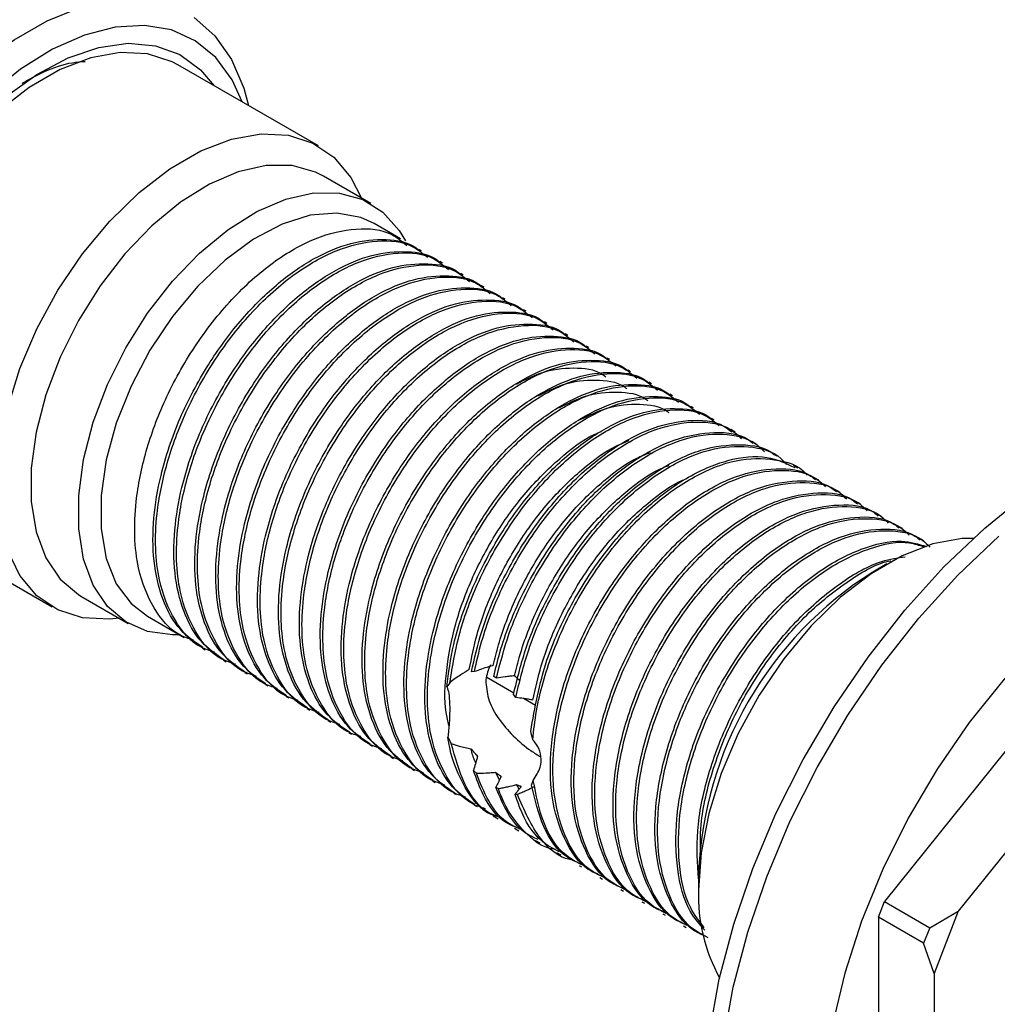
# Model space of a CAD drawing. Units: millimetres. Extents: x 3 to 2496, y 5 to 2495.
# Drawn here: x 595 to 644, y 2244 to 2294 of the extents above; entities that cross this region are included whole.
import ezdxf

# ---------------------------------------------------------------- set-up
doc = ezdxf.new("R2010")
doc.units = ezdxf.units.MM

msp = doc.modelspace()

# ---------------------------------------------------------------- linework, layer by layer
at = {"color": 7, "linetype": 'Continuous', "lineweight": 25}
for p, q in [((609.773, 2287.785), (602.632, 2291.908)), ((612.426, 2284.868), (610.022, 2286.256)), ((613.935, 2283.073), (612.592, 2283.849)), ((614.996, 2282.461), (614.863, 2282.537)), ((616.056, 2281.848), (615.924, 2281.925)), ((617.117, 2281.236), (616.985, 2281.313)), ((618.178, 2280.624), (618.045, 2280.7)), ((619.238, 2280.012), (619.106, 2280.088)), ((620.299, 2279.399), (620.167, 2279.476)), ((621.36, 2278.787), (621.227, 2278.863)), ((622.42, 2278.175), (622.288, 2278.251)), ((623.481, 2277.562), (623.349, 2277.639)), ((624.542, 2276.95), (624.409, 2277.027)), ((625.602, 2276.338), (625.47, 2276.414)), ((626.663, 2275.725), (626.531, 2275.802)), ((627.724, 2275.113), (627.591, 2275.19)), ((628.784, 2274.501), (628.652, 2274.577)), ((629.845, 2273.889), (629.713, 2273.965)), ((630.906, 2273.276), (630.678, 2273.408)), ((631.967, 2272.664), (631.75, 2272.789)), ((633.027, 2272.051), (632.811, 2272.176)), ((634.088, 2271.439), (633.859, 2271.571)), ((635.148, 2270.827), (635.016, 2270.904)), ((636.209, 2270.215), (636.076, 2270.291)), ((637.27, 2269.602), (637.137, 2269.679)), ((638.33, 2268.99), (638.198, 2269.067)), ((589.133, 2268.525), (596.274, 2264.402)), ((639.391, 2268.378), (639.258, 2268.454)), ((640.452, 2267.765), (640.319, 2267.842)), ((638.59, 2266.583), (637.883, 2266.175)), ((651.649, 2265.851), (638.473, 2249.459)), ((597.723, 2264.951), (600.127, 2263.563)), ((601.093, 2263.93), (602.967, 2262.848)), ((653.559, 2263.075), (642.22, 2248.969)), ((603.895, 2262.312), (604.027, 2262.235)), ((604.955, 2261.7), (605.088, 2261.623)), ((606.016, 2261.087), (606.149, 2261.011)), ((617.677, 2261.122), (617.528, 2261.113)), ((607.077, 2260.475), (607.209, 2260.398)), ((616.438, 2260.562), (616.277, 2260.352)), ((619.684, 2260.037), (618.304, 2260.833)), ((618.796, 2260.794), (618.663, 2260.871)), ((619.781, 2259.805), (619.665, 2259.97)), ((608.137, 2259.863), (608.27, 2259.786)), ((620.779, 2259.404), (620.162, 2259.761)), ((609.198, 2259.251), (609.331, 2259.174)), ((610.259, 2258.638), (610.391, 2258.562)), ((611.319, 2258.026), (611.452, 2257.949)), ((612.38, 2257.414), (612.513, 2257.337)), ((616.333, 2257.796), (616.505, 2257.478)), ((613.44, 2256.801), (613.573, 2256.725)), ((614.501, 2256.189), (614.634, 2256.112)), ((617.63, 2256.107), (617.78, 2255.971)), ((618.953, 2255.643), (618.751, 2256.017)), ((615.562, 2255.577), (615.695, 2255.5)), ((619.942, 2255.155), (619.817, 2255.391)), ((620.572, 2255.369), (620.665, 2255.602)), ((616.622, 2254.964), (616.755, 2254.888)), ((618.764, 2255.262), (618.895, 2255.191)), ((619.743, 2254.909), (619.855, 2254.905)), ((617.683, 2254.352), (617.816, 2254.275)), ((618.634, 2253.803), (618.877, 2253.663)), ((619.717, 2253.178), (619.937, 2253.051)), ((620.783, 2252.563), (620.998, 2252.439)), ((621.838, 2251.954), (622.058, 2251.826)), ((622.987, 2251.29), (623.119, 2251.214)), ((624.047, 2250.678), (624.18, 2250.602)), ((629.045, 2250.866), (629.045, 2250.05)), ((625.108, 2250.066), (625.24, 2249.989)), ((626.169, 2249.454), (626.301, 2249.377)), ((638.167, 2248.67), (638.473, 2249.459)), ((638.473, 2249.459), (640.771, 2248.133)), ((640.771, 2248.133), (642.22, 2248.969)), ((642.22, 2248.969), (640.996, 2245.813)), ((627.229, 2248.841), (627.362, 2248.765)), ((638.167, 2248.67), (638.167, 2231.101)), ((640.465, 2247.344), (638.167, 2248.67)), ((628.29, 2248.229), (628.422, 2248.152)), ((640.771, 2248.133), (640.465, 2247.344)), ((640.996, 2245.813), (640.465, 2247.344)), ((640.996, 2245.813), (640.996, 2230.693))]:
    msp.add_line(p, q, dxfattribs=at)
at = {"color": 7, "linetype": 'Continuous', "lineweight": 25, "flags": 128}
for points in [[(592.72, 2266.454), (592.657, 2266.434), (591.042, 2266.077), (589.518, 2266.044), (588.121, 2266.338), (586.881, 2266.95), (585.827, 2267.868), (584.982, 2269.071), (584.364, 2270.532), (583.988, 2272.219), (583.861, 2274.093), (583.988, 2276.113), (584.364, 2278.234), (584.982, 2280.409), (585.827, 2282.588), (586.881, 2284.723), (588.121, 2286.767), (589.518, 2288.673), (591.042, 2290.4), (592.657, 2291.908), (594.33, 2293.164), (596.02, 2294.141), (597.693, 2294.815)], [(605.901, 2290.02), (605.387, 2291.138), (604.558, 2292.271), (603.524, 2293.121), (602.312, 2293.669), (600.949, 2293.901), (599.467, 2293.813), (597.902, 2293.406), (596.288, 2292.69), (594.666, 2291.681), (593.072, 2290.404)], [(603.469, 2294.298), (604.523, 2293.38), (605.368, 2292.177), (605.986, 2290.716), (606.219, 2289.837)], [(593.902, 2290.274), (595.483, 2291.408), (597.075, 2292.253), (598.636, 2292.786), (600.126, 2292.994), (601.506, 2292.871), (602.74, 2292.42), (603.796, 2291.652), (604.486, 2290.837)], [(602.632, 2291.908), (602.347, 2292.059), (601.103, 2292.459), (599.717, 2292.525), (598.226, 2292.255), (596.67, 2291.657), (595.094, 2290.747), (593.539, 2289.549), (592.048, 2288.097), (590.661, 2286.43), (589.417, 2284.594), (588.349, 2282.638), (587.487, 2280.616), (586.853, 2278.583), (586.466, 2276.595), (586.336, 2274.705), (586.466, 2272.966), (586.853, 2271.425), (587.487, 2270.123), (588.349, 2269.097), (589.133, 2268.525)], [(593.995, 2274.46), (594.628, 2276.493), (595.491, 2278.515), (596.559, 2280.471), (597.803, 2282.308), (599.189, 2283.975), (600.68, 2285.427), (602.236, 2286.624), (603.812, 2287.534), (605.367, 2288.132), (606.858, 2288.402), (608.245, 2288.336), (609.489, 2287.936), (610.557, 2287.213), (611.419, 2286.186), (611.956, 2285.14)], [(610.022, 2286.256), (609.619, 2286.46), (608.433, 2286.788), (607.115, 2286.795), (605.705, 2286.479), (604.242, 2285.851), (602.768, 2284.928), (601.326, 2283.736), (599.957, 2282.311), (598.701, 2280.693), (597.593, 2278.928), (596.667, 2277.068), (595.947, 2275.165), (595.456, 2273.275), (595.206, 2271.452), (595.206, 2269.749), (595.456, 2268.214), (595.947, 2266.891), (596.667, 2265.82), (597.593, 2265.029), (597.723, 2264.951)], [(602.709, 2262.996), (602.361, 2262.987), (601.105, 2263.155), (599.997, 2263.641), (599.071, 2264.432), (598.351, 2265.504), (597.86, 2266.826), (597.61, 2268.361), (597.61, 2270.065), (597.86, 2271.887), (598.351, 2273.777), (599.071, 2275.68), (599.997, 2277.54), (601.105, 2279.305), (602.361, 2280.923), (603.73, 2282.349), (605.172, 2283.54), (606.646, 2284.463), (608.109, 2285.091), (609.519, 2285.407), (610.837, 2285.4), (612.023, 2285.072), (613.043, 2284.432), (613.87, 2283.497), (614.179, 2282.972)], [(612.592, 2283.849), (611.912, 2284.158), (610.696, 2284.383), (609.355, 2284.27), (607.934, 2283.824), (606.477, 2283.059), (605.033, 2281.999), (603.646, 2280.679), (602.363, 2279.14), (601.223, 2277.432), (600.264, 2275.611), (599.516, 2273.734), (599.004, 2271.862), (598.743, 2270.055), (598.743, 2268.372), (599.004, 2266.866), (599.516, 2265.585), (600.264, 2264.572), (601.093, 2263.93)], [(634.921, 2226.503), (634.354, 2226.859), (632.974, 2228.011), (631.796, 2229.449), (630.834, 2231.152), (630.102, 2233.1), (629.608, 2235.267), (629.359, 2237.625), (629.359, 2240.142), (629.608, 2242.786), (630.102, 2245.523), (630.834, 2248.317), (631.796, 2251.131), (632.974, 2253.929), (634.354, 2256.674), (635.918, 2259.331), (637.644, 2261.864), (639.511, 2264.242), (641.493, 2266.432), (643.567, 2268.407), (645.703, 2270.14)], [(667.37, 2263.91), (667.052, 2264.58), (666.084, 2266.103), (664.902, 2267.349), (663.523, 2268.299), (661.97, 2268.94), (660.264, 2269.26), (658.433, 2269.256), (656.503, 2268.927), (654.505, 2268.279), (652.467, 2267.321), (650.422, 2266.067), (648.401, 2264.538), (646.433, 2262.755), (644.549, 2260.747), (642.777, 2258.543), (641.144, 2256.176), (639.676, 2253.684), (638.393, 2251.103), (637.316, 2248.472), (636.461, 2245.832), (635.841, 2243.223), (635.465, 2240.684), (635.339, 2238.253)], [(642.985, 2267.883), (642.426, 2267.869), (640.935, 2267.6), (639.38, 2267.001), (637.803, 2266.091), (636.248, 2264.894), (634.757, 2263.442), (633.37, 2261.775), (632.126, 2259.938), (631.058, 2257.983), (630.196, 2255.961), (629.563, 2253.928), (629.176, 2251.939), (629.045, 2250.05)], [(636.522, 2225.644), (635.061, 2226.451), (633.682, 2227.603), (632.503, 2229.04), (631.541, 2230.744), (630.809, 2232.692), (630.315, 2234.859), (630.067, 2237.216), (630.067, 2239.734), (630.315, 2242.378), (630.809, 2245.115), (631.541, 2247.908), (632.503, 2250.723), (633.682, 2253.521), (635.061, 2256.266), (636.625, 2258.923), (638.351, 2261.456), (640.218, 2263.834), (642.201, 2266.024), (644.274, 2267.999)], [(599.657, 2263.835), (599.189, 2263.785), (597.803, 2263.851), (596.559, 2264.251), (595.491, 2264.974), (594.628, 2266), (593.995, 2267.302)]]:
    msp.add_lwpolyline(points, dxfattribs=at)
at = {"color": 7, "linetype": 'Continuous', "lineweight": 25}
for centre, radius, start, end in [((648.012, 2250.122), 18.982, 122.2527, 177.7526), ((637.598, 2249.75), 8.558, 177.9918, 209.0582)]:
    msp.add_arc(centre, radius, start, end, dxfattribs=at)
for points, knots in [([(594.743, 2290.965), (595.111, 2291.17), (595.974, 2291.651), (597.061, 2292.014), (597.728, 2292.063), (597.944, 2292.078)], [0, 0, 0, 0, 0.334419, 0.785345, 1, 1, 1, 1]), ([(603.436, 2262.723), (603.199, 2262.799), (602.364, 2263.064), (601.358, 2264.292), (600.636, 2266.067), (600.414, 2267.963), (600.493, 2269.947), (600.965, 2272.303), (601.968, 2275.004), (603.449, 2277.666), (605.342, 2280.081), (607.457, 2281.971), (609.646, 2283.215), (611.71, 2283.683), (613.312, 2283.527), (614.005, 2282.946), (614.245, 2282.746)], [0, 0, 0, 0, 0.032812, 0.115553, 0.199228, 0.254375, 0.309228, 0.384465, 0.459587, 0.541228, 0.624653, 0.707914, 0.789588, 0.873144, 0.956204, 1, 1, 1, 1]), ([(603.913, 2262.341), (603.516, 2262.611), (602.658, 2263.193), (601.821, 2264.731), (601.363, 2266.678), (601.358, 2268.831), (601.767, 2271.29), (602.665, 2273.97), (604.081, 2276.653), (605.772, 2278.959), (607.606, 2280.799), (609.533, 2282.146), (611.452, 2282.955), (613.207, 2283.101), (614.369, 2282.922), (614.806, 2282.547), (614.847, 2282.512)], [0, 0, 0, 0, 0.066867, 0.144524, 0.218707, 0.291509, 0.35802, 0.445226, 0.530458, 0.607588, 0.685228, 0.761206, 0.837848, 0.915575, 0.992122, 1, 1, 1, 1]), ([(604.497, 2262.111), (604.26, 2262.186), (603.425, 2262.452), (602.418, 2263.679), (601.697, 2265.455), (601.474, 2267.351), (601.554, 2269.334), (602.026, 2271.691), (603.029, 2274.391), (604.51, 2277.054), (606.402, 2279.469), (608.518, 2281.358), (610.707, 2282.602), (612.77, 2283.071), (614.372, 2282.915), (615.066, 2282.334), (615.305, 2282.134)], [0, 0, 0, 0, 0.032812, 0.115553, 0.199228, 0.254375, 0.309228, 0.384465, 0.459587, 0.541228, 0.624653, 0.707914, 0.789588, 0.873144, 0.956204, 1, 1, 1, 1]), ([(604.974, 2261.729), (604.577, 2261.998), (603.719, 2262.581), (602.881, 2264.119), (602.423, 2266.066), (602.419, 2268.219), (602.827, 2270.677), (603.725, 2273.358), (605.142, 2276.041), (606.833, 2278.347), (608.667, 2280.186), (610.593, 2281.533), (612.513, 2282.343), (614.267, 2282.489), (615.429, 2282.309), (615.867, 2281.935), (615.907, 2281.9)], [0, 0, 0, 0, 0.066867, 0.144524, 0.218707, 0.291509, 0.35802, 0.445226, 0.530458, 0.607588, 0.685228, 0.761206, 0.837848, 0.915575, 0.992122, 1, 1, 1, 1]), ([(605.558, 2261.499), (605.32, 2261.574), (604.485, 2261.839), (603.479, 2263.067), (602.758, 2264.843), (602.535, 2266.738), (602.614, 2268.722), (603.087, 2271.079), (604.089, 2273.779), (605.571, 2276.442), (607.463, 2278.856), (609.579, 2280.746), (611.767, 2281.99), (613.831, 2282.459), (615.433, 2282.303), (616.126, 2281.722), (616.366, 2281.521)], [0, 0, 0, 0, 0.032812, 0.115553, 0.199228, 0.254375, 0.309228, 0.384465, 0.459587, 0.541228, 0.624653, 0.707914, 0.789588, 0.873144, 0.956204, 1, 1, 1, 1]), ([(606.035, 2261.117), (605.638, 2261.386), (604.78, 2261.969), (603.942, 2263.507), (603.484, 2265.454), (603.479, 2267.607), (603.888, 2270.065), (604.786, 2272.745), (606.202, 2275.429), (607.894, 2277.735), (609.728, 2279.574), (611.654, 2280.921), (613.573, 2281.73), (615.328, 2281.876), (616.49, 2281.697), (616.927, 2281.322), (616.968, 2281.287)], [0, 0, 0, 0, 0.066867, 0.144524, 0.218707, 0.291509, 0.35802, 0.445226, 0.530458, 0.607588, 0.685228, 0.761206, 0.837848, 0.915575, 0.992122, 1, 1, 1, 1]), ([(606.618, 2260.886), (606.381, 2260.962), (605.546, 2261.227), (604.54, 2262.455), (603.818, 2264.231), (603.596, 2266.126), (603.675, 2268.11), (604.147, 2270.467), (605.15, 2273.167), (606.631, 2275.83), (608.524, 2278.244), (610.639, 2280.134), (612.828, 2281.378), (614.892, 2281.846), (616.494, 2281.69), (617.187, 2281.11), (617.427, 2280.909)], [0, 0, 0, 0, 0.032812, 0.115553, 0.199228, 0.254375, 0.309228, 0.384465, 0.459587, 0.541228, 0.624653, 0.707914, 0.789588, 0.873144, 0.956204, 1, 1, 1, 1]), ([(607.095, 2260.504), (606.698, 2260.774), (605.84, 2261.356), (605.003, 2262.894), (604.545, 2264.841), (604.54, 2266.994), (604.949, 2269.453), (605.847, 2272.133), (607.263, 2274.817), (608.954, 2277.122), (610.788, 2278.962), (612.715, 2280.309), (614.634, 2281.118), (616.389, 2281.264), (617.551, 2281.085), (617.988, 2280.71), (618.029, 2280.675)], [0, 0, 0, 0, 0.066867, 0.144524, 0.218707, 0.291509, 0.35802, 0.445226, 0.530458, 0.607588, 0.685228, 0.761206, 0.837848, 0.915575, 0.992122, 1, 1, 1, 1]), ([(607.679, 2260.274), (607.442, 2260.349), (606.607, 2260.615), (605.6, 2261.842), (604.879, 2263.618), (604.656, 2265.514), (604.736, 2267.497), (605.208, 2269.854), (606.211, 2272.554), (607.692, 2275.217), (609.584, 2277.632), (611.7, 2279.521), (613.889, 2280.765), (615.952, 2281.234), (617.554, 2281.078), (618.248, 2280.497), (618.487, 2280.297)], [0, 0, 0, 0, 0.032812, 0.115553, 0.199228, 0.254375, 0.309228, 0.384465, 0.459587, 0.541228, 0.624653, 0.707914, 0.789588, 0.873144, 0.956204, 1, 1, 1, 1]), ([(608.156, 2259.892), (607.759, 2260.161), (606.901, 2260.744), (606.063, 2262.282), (605.605, 2264.229), (605.601, 2266.382), (606.009, 2268.841), (606.907, 2271.521), (608.324, 2274.204), (610.015, 2276.51), (611.849, 2278.35), (613.775, 2279.696), (615.694, 2280.506), (617.449, 2280.652), (618.611, 2280.472), (619.049, 2280.098), (619.089, 2280.063)], [0, 0, 0, 0, 0.066867, 0.144524, 0.218707, 0.291509, 0.35802, 0.445226, 0.530458, 0.607588, 0.685228, 0.761206, 0.837848, 0.915575, 0.992122, 1, 1, 1, 1]), ([(608.74, 2259.662), (608.502, 2259.737), (607.667, 2260.002), (606.661, 2261.23), (605.94, 2263.006), (605.717, 2264.902), (605.796, 2266.885), (606.269, 2269.242), (607.271, 2271.942), (608.753, 2274.605), (610.645, 2277.019), (612.761, 2278.909), (614.949, 2280.153), (617.013, 2280.622), (618.615, 2280.466), (619.308, 2279.885), (619.548, 2279.684)], [0, 0, 0, 0, 0.032812, 0.115553, 0.199228, 0.254375, 0.309228, 0.384465, 0.459587, 0.541228, 0.624653, 0.707914, 0.789588, 0.873144, 0.956204, 1, 1, 1, 1]), ([(609.217, 2259.28), (608.82, 2259.549), (607.962, 2260.132), (607.124, 2261.67), (606.666, 2263.617), (606.661, 2265.77), (607.07, 2268.228), (607.968, 2270.908), (609.384, 2273.592), (611.076, 2275.898), (612.91, 2277.737), (614.836, 2279.084), (616.755, 2279.893), (618.51, 2280.039), (619.672, 2279.86), (620.109, 2279.485), (620.15, 2279.45)], [0, 0, 0, 0, 0.066867, 0.144524, 0.218707, 0.291509, 0.35802, 0.445226, 0.530458, 0.607588, 0.685228, 0.761206, 0.837848, 0.915575, 0.992122, 1, 1, 1, 1]), ([(609.8, 2259.049), (609.563, 2259.125), (608.728, 2259.39), (607.722, 2260.618), (607, 2262.394), (606.778, 2264.289), (606.857, 2266.273), (607.329, 2268.63), (608.332, 2271.33), (609.813, 2273.993), (611.706, 2276.407), (613.821, 2278.297), (616.01, 2279.541), (618.074, 2280.01), (619.676, 2279.853), (620.369, 2279.273), (620.608, 2279.072)], [0, 0, 0, 0, 0.032812, 0.115553, 0.199228, 0.254375, 0.309228, 0.384465, 0.459587, 0.541228, 0.624653, 0.707914, 0.789588, 0.873144, 0.956204, 1, 1, 1, 1]), ([(610.277, 2258.667), (609.88, 2258.937), (609.022, 2259.52), (608.184, 2261.057), (607.727, 2263.005), (607.722, 2265.157), (608.131, 2267.616), (609.029, 2270.296), (610.445, 2272.98), (612.136, 2275.285), (613.97, 2277.125), (615.897, 2278.472), (617.816, 2279.281), (619.571, 2279.427), (620.733, 2279.248), (621.17, 2278.873), (621.211, 2278.838)], [0, 0, 0, 0, 0.066867, 0.144524, 0.218707, 0.291509, 0.35802, 0.445226, 0.530458, 0.607588, 0.685228, 0.761206, 0.837848, 0.915575, 0.992122, 1, 1, 1, 1]), ([(610.861, 2258.437), (610.624, 2258.512), (609.789, 2258.778), (608.782, 2260.006), (608.061, 2261.781), (607.838, 2263.677), (607.918, 2265.66), (608.39, 2268.017), (609.393, 2270.717), (610.874, 2273.38), (612.766, 2275.795), (614.882, 2277.685), (617.071, 2278.928), (619.134, 2279.397), (620.736, 2279.241), (621.43, 2278.66), (621.669, 2278.46)], [0, 0, 0, 0, 0.032812, 0.115553, 0.199228, 0.254375, 0.309228, 0.384465, 0.459587, 0.541228, 0.624653, 0.707914, 0.789588, 0.873144, 0.956204, 1, 1, 1, 1]), ([(611.338, 2258.055), (610.941, 2258.325), (610.083, 2258.907), (609.245, 2260.445), (608.787, 2262.392), (608.783, 2264.545), (609.191, 2267.004), (610.089, 2269.684), (611.506, 2272.367), (613.197, 2274.673), (615.031, 2276.513), (616.957, 2277.86), (618.876, 2278.669), (620.631, 2278.815), (621.793, 2278.635), (622.23, 2278.261), (622.271, 2278.226)], [0, 0, 0, 0, 0.066867, 0.144524, 0.218707, 0.291509, 0.35802, 0.445226, 0.530458, 0.607588, 0.685228, 0.761206, 0.837848, 0.915575, 0.992122, 1, 1, 1, 1]), ([(611.922, 2257.825), (611.684, 2257.9), (610.849, 2258.165), (609.843, 2259.393), (609.122, 2261.169), (608.899, 2263.065), (608.978, 2265.048), (609.451, 2267.405), (610.453, 2270.105), (611.934, 2272.768), (613.827, 2275.182), (615.943, 2277.072), (618.131, 2278.316), (620.195, 2278.785), (621.797, 2278.629), (622.49, 2278.048), (622.73, 2277.847)], [0, 0, 0, 0, 0.032812, 0.115553, 0.199228, 0.254375, 0.309228, 0.384465, 0.459587, 0.541228, 0.624653, 0.707914, 0.789588, 0.873144, 0.956204, 1, 1, 1, 1]), ([(612.399, 2257.443), (612.002, 2257.712), (611.144, 2258.295), (610.306, 2259.833), (609.848, 2261.78), (609.843, 2263.933), (610.252, 2266.391), (611.15, 2269.072), (612.566, 2271.755), (614.258, 2274.061), (616.092, 2275.9), (618.018, 2277.247), (619.937, 2278.056), (621.692, 2278.203), (622.854, 2278.023), (623.291, 2277.648), (623.332, 2277.613)], [0, 0, 0, 0, 0.066867, 0.144524, 0.218707, 0.291509, 0.35802, 0.445226, 0.530458, 0.607588, 0.685228, 0.761206, 0.837848, 0.915575, 0.992122, 1, 1, 1, 1]), ([(612.982, 2257.212), (612.745, 2257.288), (611.91, 2257.553), (610.904, 2258.781), (610.182, 2260.557), (609.96, 2262.452), (610.039, 2264.436), (610.511, 2266.793), (611.514, 2269.493), (612.995, 2272.156), (614.888, 2274.57), (617.003, 2276.46), (619.192, 2277.704), (621.256, 2278.173), (622.858, 2278.016), (623.551, 2277.436), (623.79, 2277.235)], [0, 0, 0, 0, 0.032812, 0.115553, 0.199228, 0.254375, 0.309228, 0.384465, 0.459587, 0.541228, 0.624653, 0.707914, 0.789588, 0.873144, 0.956204, 1, 1, 1, 1]), ([(613.459, 2256.83), (613.062, 2257.1), (612.204, 2257.683), (611.366, 2259.22), (610.909, 2261.168), (610.904, 2263.321), (611.312, 2265.779), (612.211, 2268.459), (613.627, 2271.143), (615.318, 2273.449), (617.152, 2275.288), (619.079, 2276.635), (620.998, 2277.444), (622.753, 2277.59), (623.915, 2277.411), (624.352, 2277.036), (624.393, 2277.001)], [0, 0, 0, 0, 0.066867, 0.144524, 0.218707, 0.291509, 0.35802, 0.445226, 0.530458, 0.607588, 0.685228, 0.761206, 0.837848, 0.915575, 0.992122, 1, 1, 1, 1]), ([(614.043, 2256.6), (613.806, 2256.675), (612.971, 2256.941), (611.964, 2258.169), (611.243, 2259.944), (611.02, 2261.84), (611.1, 2263.824), (611.572, 2266.18), (612.575, 2268.881), (614.056, 2271.543), (615.948, 2273.958), (618.064, 2275.848), (620.253, 2277.092), (622.316, 2277.56), (623.918, 2277.404), (624.612, 2276.823), (624.851, 2276.623)], [0, 0, 0, 0, 0.032812, 0.115553, 0.199228, 0.254375, 0.309228, 0.384465, 0.459587, 0.541228, 0.624653, 0.707914, 0.789588, 0.873144, 0.956204, 1, 1, 1, 1]), ([(614.52, 2256.218), (614.123, 2256.488), (613.265, 2257.07), (612.427, 2258.608), (611.969, 2260.555), (611.965, 2262.708), (612.373, 2265.167), (613.271, 2267.847), (614.688, 2270.53), (616.379, 2272.836), (618.213, 2274.676), (620.139, 2276.023), (622.058, 2276.832), (623.813, 2276.978), (624.975, 2276.799), (625.412, 2276.424), (625.453, 2276.389)], [0, 0, 0, 0, 0.066867, 0.144524, 0.218707, 0.291509, 0.35802, 0.445226, 0.530458, 0.607588, 0.685228, 0.761206, 0.837848, 0.915575, 0.992122, 1, 1, 1, 1]), ([(615.104, 2255.988), (614.866, 2256.063), (614.031, 2256.328), (613.025, 2257.556), (612.304, 2259.332), (612.081, 2261.228), (612.16, 2263.211), (612.633, 2265.568), (613.635, 2268.268), (615.116, 2270.931), (617.009, 2273.346), (619.125, 2275.235), (621.313, 2276.479), (623.377, 2276.948), (624.979, 2276.792), (625.672, 2276.211), (625.912, 2276.011)], [0, 0, 0, 0, 0.032812, 0.115553, 0.199228, 0.254375, 0.309228, 0.384465, 0.459587, 0.541228, 0.624653, 0.707914, 0.789588, 0.873144, 0.956204, 1, 1, 1, 1]), ([(619.818, 2275.71), (620.227, 2275.918), (621.238, 2276.434), (622.718, 2276.577), (623.844, 2276.466), (624.286, 2276.123), (624.346, 2276.076)], [0, 0, 0, 0, 0.2407072, 0.5948132, 0.9449291, 1, 1, 1, 1]), ([(615.581, 2255.606), (615.184, 2255.875), (614.326, 2256.458), (613.488, 2257.996), (613.03, 2259.943), (613.025, 2262.096), (613.434, 2264.554), (614.332, 2267.235), (615.748, 2269.918), (617.44, 2272.224), (619.274, 2274.063), (621.2, 2275.41), (623.119, 2276.22), (624.874, 2276.366), (626.036, 2276.186), (626.473, 2275.811), (626.514, 2275.776)], [0, 0, 0, 0, 0.066867, 0.144524, 0.218707, 0.291509, 0.35802, 0.445226, 0.530458, 0.607588, 0.685228, 0.761206, 0.837848, 0.915575, 0.992122, 1, 1, 1, 1]), ([(616.164, 2255.376), (615.927, 2255.451), (615.092, 2255.716), (614.086, 2256.944), (613.364, 2258.72), (613.142, 2260.615), (613.221, 2262.599), (613.693, 2264.956), (614.696, 2267.656), (616.177, 2270.319), (618.07, 2272.733), (620.185, 2274.623), (622.374, 2275.867), (624.438, 2276.336), (626.04, 2276.18), (626.733, 2275.599), (626.972, 2275.398)], [0, 0, 0, 0, 0.032812, 0.115553, 0.199228, 0.254375, 0.309228, 0.384465, 0.459587, 0.541228, 0.624653, 0.707914, 0.789588, 0.873144, 0.956204, 1, 1, 1, 1]), ([(620.892, 2275.107), (621.317, 2275.32), (622.343, 2275.835), (623.832, 2275.962), (624.937, 2275.845), (625.362, 2275.508), (625.409, 2275.472)], [0, 0, 0, 0, 0.25084, 0.606093, 0.956993, 1, 1, 1, 1]), ([(616.641, 2254.993), (616.244, 2255.263), (615.386, 2255.846), (614.548, 2257.384), (614.091, 2259.331), (614.086, 2261.484), (614.494, 2263.942), (615.393, 2266.622), (616.809, 2269.306), (618.5, 2271.612), (620.334, 2273.451), (622.261, 2274.798), (624.18, 2275.607), (625.935, 2275.753), (627.097, 2275.574), (627.534, 2275.199), (627.575, 2275.164)], [0, 0, 0, 0, 0.066867, 0.144524, 0.218707, 0.291509, 0.35802, 0.445226, 0.530458, 0.607588, 0.685228, 0.761206, 0.837848, 0.915575, 0.992122, 1, 1, 1, 1]), ([(617.225, 2254.763), (616.988, 2254.839), (616.153, 2255.104), (615.146, 2256.332), (614.425, 2258.107), (614.202, 2260.003), (614.282, 2261.987), (614.754, 2264.343), (615.757, 2267.044), (617.238, 2269.707), (619.13, 2272.121), (621.246, 2274.011), (623.435, 2275.255), (625.498, 2275.723), (627.1, 2275.567), (627.794, 2274.986), (628.033, 2274.786)], [0, 0, 0, 0, 0.032812, 0.115553, 0.199228, 0.254375, 0.309228, 0.384465, 0.459587, 0.541228, 0.624653, 0.707914, 0.789588, 0.873144, 0.956204, 1, 1, 1, 1]), ([(617.702, 2254.381), (617.305, 2254.651), (616.447, 2255.233), (615.609, 2256.771), (615.151, 2258.718), (615.147, 2260.871), (615.555, 2263.33), (616.453, 2266.01), (617.87, 2268.693), (619.561, 2270.999), (621.395, 2272.839), (623.321, 2274.186), (625.24, 2274.995), (626.995, 2275.141), (628.157, 2274.962), (628.594, 2274.587), (628.635, 2274.552)], [0, 0, 0, 0, 0.066867, 0.144524, 0.218707, 0.291509, 0.35802, 0.445226, 0.530458, 0.607588, 0.685228, 0.761206, 0.837848, 0.915575, 0.992122, 1, 1, 1, 1]), ([(618.249, 2254.165), (618.025, 2254.237), (617.203, 2254.499), (616.208, 2255.72), (615.486, 2257.495), (615.263, 2259.391), (615.342, 2261.374), (615.815, 2263.731), (616.817, 2266.431), (618.298, 2269.094), (620.191, 2271.509), (622.307, 2273.398), (624.495, 2274.642), (626.559, 2275.111), (628.161, 2274.955), (628.854, 2274.374), (629.094, 2274.174)], [0, 0, 0, 0, 0.031139, 0.114022, 0.197843, 0.253085, 0.308032, 0.3834, 0.458652, 0.540434, 0.624004, 0.707409, 0.789224, 0.872925, 0.956129, 1, 1, 1, 1]), ([(621.968, 2274.505), (622.408, 2274.722), (623.449, 2275.236), (624.945, 2275.346), (626.03, 2275.224), (626.44, 2274.893), (626.474, 2274.866)], [0, 0, 0, 0, 0.2607196, 0.6169995, 0.9685635, 1, 1, 1, 1]), ([(616.277, 2260.352), (616.373, 2261.064), (616.595, 2262.709), (617.52, 2265.4), (618.929, 2268.081), (620.622, 2270.387), (622.455, 2272.226), (624.382, 2273.573), (626.301, 2274.383), (628.056, 2274.529), (629.218, 2274.349), (629.655, 2273.975), (629.696, 2273.94)], [0, 0, 0, 0, 0.093876, 0.216964, 0.337265, 0.446129, 0.555715, 0.662953, 0.77113, 0.880839, 0.98888, 1, 1, 1, 1]), ([(616.438, 2260.562), (616.576, 2261.412), (616.854, 2263.11), (617.884, 2265.822), (619.357, 2268.481), (621.252, 2270.897), (623.367, 2272.786), (625.556, 2274.031), (627.619, 2274.497), (629.197, 2274.351), (629.872, 2273.79), (630.091, 2273.607)], [0, 0, 0, 0, 0.109499, 0.218832, 0.337651, 0.459068, 0.580245, 0.699112, 0.82072, 0.941605, 1, 1, 1, 1]), ([(623.044, 2273.904), (623.499, 2274.125), (624.555, 2274.636), (626.057, 2274.73), (627.124, 2274.602), (627.519, 2274.278), (627.54, 2274.261)], [0, 0, 0, 0, 0.270503, 0.627876, 0.980167, 1, 1, 1, 1]), ([(617.528, 2261.113), (617.683, 2261.793), (617.992, 2263.148), (618.911, 2265.464), (620.286, 2267.946), (622.18, 2270.361), (624.295, 2272.249), (626.486, 2273.497), (628.541, 2273.951), (630.01, 2273.854), (630.6, 2273.384), (630.729, 2273.282)], [0, 0, 0, 0, 0.0928971, 0.1852071, 0.3131848, 0.4439604, 0.574478, 0.7025074, 0.8334885, 0.9636913, 1, 1, 1, 1]), ([(617.677, 2261.122), (617.79, 2261.625), (618.117, 2263.08), (619.082, 2265.521), (620.667, 2268.236), (622.602, 2270.587), (624.736, 2272.391), (626.922, 2273.536), (628.953, 2273.888), (630.448, 2273.672), (631.055, 2273.105), (631.228, 2272.943)], [0, 0, 0, 0, 0.066996, 0.193692, 0.318099, 0.445389, 0.571762, 0.696353, 0.823771, 0.94977, 1, 1, 1, 1]), ([(616.389, 2258.39), (616.335, 2258.608), (616.131, 2259.428), (616.222, 2261.19), (616.661, 2263.529), (617.542, 2265.928), (618.768, 2268.21), (620.277, 2270.281), (621.973, 2271.954), (623.302, 2272.978), (624.001, 2273.256), (624.122, 2273.304)], [0, 0, 0, 0, 0.047082, 0.177591, 0.311108, 0.444507, 0.57495, 0.707871, 0.841674, 0.972611, 1, 1, 1, 1]), ([(618.663, 2260.871), (618.761, 2261.28), (619.086, 2262.642), (620.01, 2264.985), (621.596, 2267.7), (623.53, 2270.052), (625.664, 2271.854), (627.853, 2273.004), (629.872, 2273.336), (631.238, 2273.196), (631.744, 2272.753), (631.806, 2272.698)], [0, 0, 0, 0, 0.056879, 0.189573, 0.31987, 0.453186, 0.585542, 0.716031, 0.849481, 0.981446, 1, 1, 1, 1]), ([(618.796, 2260.794), (618.991, 2261.552), (619.377, 2263.057), (620.463, 2265.501), (621.984, 2267.983), (623.956, 2270.267), (626.106, 2271.982), (628.285, 2273.025), (630.285, 2273.267), (631.695, 2272.971), (632.254, 2272.414), (632.393, 2272.276)], [0, 0, 0, 0, 0.100406, 0.199515, 0.32469, 0.452654, 0.579034, 0.704526, 0.832547, 0.958483, 1, 1, 1, 1]), ([(617.421, 2261.225), (617.537, 2261.818), (617.809, 2263.195), (618.642, 2265.396), (619.875, 2267.673), (621.393, 2269.731), (623.094, 2271.399), (624.521, 2272.461), (625.314, 2272.758), (625.53, 2272.839)], [0, 0, 0, 0, 0.124011, 0.288387, 0.44918, 0.613173, 0.778089, 0.939397, 1, 1, 1, 1]), ([(619.665, 2259.97), (619.859, 2260.774), (620.243, 2262.373), (621.363, 2264.921), (622.911, 2267.447), (624.884, 2269.731), (627.034, 2271.444), (629.217, 2272.496), (631.198, 2272.709), (632.457, 2272.525), (632.893, 2272.128), (632.894, 2272.127)], [0, 0, 0, 0, 0.1099521, 0.2185629, 0.3473853, 0.4790777, 0.6091398, 0.7382886, 0.8700392, 0.9996453, 1, 1, 1, 1]), ([(619.781, 2259.805), (619.971, 2260.614), (620.385, 2262.373), (621.613, 2265.091), (623.306, 2267.721), (625.313, 2269.934), (627.476, 2271.558), (629.645, 2272.502), (631.603, 2272.621), (632.935, 2272.291), (633.414, 2271.733), (633.503, 2271.629)], [0, 0, 0, 0, 0.105315, 0.228951, 0.351969, 0.477351, 0.600543, 0.723995, 0.849361, 0.97217, 1, 1, 1, 1]), ([(618.637, 2261.439), (618.721, 2261.785), (618.996, 2262.922), (619.738, 2264.864), (620.984, 2267.135), (622.509, 2269.184), (624.215, 2270.836), (625.629, 2271.878), (626.407, 2272.162), (626.61, 2272.236)], [0, 0, 0, 0, 0.076141, 0.250171, 0.420488, 0.594332, 0.768977, 0.939744, 1, 1, 1, 1]), ([(620.537, 2258.092), (620.748, 2259.291), (621.125, 2261.43), (622.542, 2264.556), (624.234, 2267.186), (626.24, 2269.397), (628.408, 2271.028), (630.56, 2271.945), (632.491, 2272.157), (633.48, 2271.687), (633.933, 2271.472)], [0, 0, 0, 0, 0.156222, 0.278936, 0.401037, 0.525483, 0.647757, 0.770288, 0.894719, 1, 1, 1, 1]), ([(620.639, 2257.67), (620.692, 2258.155), (620.847, 2259.565), (621.553, 2262.026), (622.883, 2264.866), (624.636, 2267.452), (626.673, 2269.59), (628.846, 2271.121), (631.003, 2271.963), (632.917, 2271.961), (634.133, 2271.606), (634.539, 2271.112), (634.564, 2271.082)], [0, 0, 0, 0, 0.061842, 0.179495, 0.29497, 0.410942, 0.528564, 0.643708, 0.76006, 0.877602, 0.992508, 1, 1, 1, 1]), ([(619.717, 2260.911), (619.802, 2261.256), (620.084, 2262.393), (620.836, 2264.332), (622.093, 2266.596), (623.626, 2268.636), (625.335, 2270.269), (626.693, 2271.269), (627.413, 2271.531), (627.56, 2271.584)], [0, 0, 0, 0, 0.077256, 0.254205, 0.427482, 0.604464, 0.782084, 0.955718, 1, 1, 1, 1]), ([(624.095, 2250.764), (623.875, 2250.863), (623.086, 2251.216), (622.187, 2252.578), (621.525, 2254.706), (621.489, 2257.314), (622.037, 2260.163), (623.145, 2263.058), (624.724, 2265.784), (626.648, 2268.149), (628.778, 2269.971), (630.968, 2271.143), (632.996, 2271.502), (634.383, 2271.37), (634.907, 2270.92), (634.984, 2270.854)], [0, 0, 0, 0, 0.033612, 0.120536, 0.207626, 0.292855, 0.379952, 0.466867, 0.552133, 0.639365, 0.72607, 0.811441, 0.898773, 0.985231, 1, 1, 1, 1]), ([(620.651, 2259.675), (620.777, 2260.255), (621.074, 2261.622), (621.936, 2263.8), (623.201, 2266.057), (624.743, 2268.09), (626.455, 2269.696), (627.707, 2270.636), (628.322, 2270.863), (628.363, 2270.879)], [0, 0, 0, 0, 0.127452, 0.300671, 0.470413, 0.643882, 0.817802, 0.987797, 1, 1, 1, 1]), ([(624.231, 2250.69), (623.939, 2250.839), (623.092, 2251.273), (622.19, 2252.768), (621.615, 2254.976), (621.663, 2257.63), (622.294, 2260.498), (623.475, 2263.382), (625.111, 2266.068), (627.073, 2268.367), (629.221, 2270.101), (631.402, 2271.169), (633.404, 2271.428), (634.818, 2271.174), (635.36, 2270.624), (635.485, 2270.498)], [0, 0, 0, 0, 0.044782, 0.129978, 0.214888, 0.298273, 0.383589, 0.468283, 0.551792, 0.637194, 0.721635, 0.805337, 0.890787, 0.974942, 1, 1, 1, 1]), ([(625.156, 2250.152), (624.936, 2250.25), (624.146, 2250.604), (623.247, 2251.965), (622.585, 2254.093), (622.549, 2256.702), (623.098, 2259.551), (624.206, 2262.446), (625.784, 2265.172), (627.709, 2267.537), (629.839, 2269.358), (632.029, 2270.53), (634.056, 2270.889), (635.444, 2270.757), (635.968, 2270.307), (636.044, 2270.242)], [0, 0, 0, 0, 0.033612, 0.120536, 0.207626, 0.292855, 0.379952, 0.466867, 0.552133, 0.639365, 0.72607, 0.811441, 0.898773, 0.985231, 1, 1, 1, 1]), ([(625.292, 2250.078), (625, 2250.227), (624.152, 2250.661), (623.25, 2252.155), (622.676, 2254.364), (622.724, 2257.018), (623.355, 2259.886), (624.536, 2262.77), (626.171, 2265.456), (628.134, 2267.755), (630.281, 2269.489), (632.463, 2270.557), (634.465, 2270.816), (635.879, 2270.562), (636.421, 2270.012), (636.546, 2269.886)], [0, 0, 0, 0, 0.044782, 0.129978, 0.214888, 0.298273, 0.383589, 0.468283, 0.551792, 0.637194, 0.721635, 0.805337, 0.890787, 0.974942, 1, 1, 1, 1]), ([(626.216, 2249.539), (625.996, 2249.638), (625.207, 2249.992), (624.308, 2251.353), (623.646, 2253.481), (623.61, 2256.09), (624.158, 2258.938), (625.267, 2261.834), (626.845, 2264.559), (628.769, 2266.925), (630.9, 2268.746), (633.089, 2269.918), (635.117, 2270.277), (636.505, 2270.145), (637.029, 2269.695), (637.105, 2269.629)], [0, 0, 0, 0, 0.033612, 0.120536, 0.207626, 0.292855, 0.379952, 0.466867, 0.552133, 0.639365, 0.72607, 0.811441, 0.898773, 0.985231, 1, 1, 1, 1]), ([(626.353, 2249.465), (626.061, 2249.615), (625.213, 2250.048), (624.311, 2251.543), (623.737, 2253.752), (623.785, 2256.406), (624.415, 2259.274), (625.597, 2262.158), (627.232, 2264.844), (629.194, 2267.142), (631.342, 2268.877), (633.523, 2269.944), (635.526, 2270.203), (636.939, 2269.95), (637.482, 2269.4), (637.606, 2269.274)], [0, 0, 0, 0, 0.044782, 0.129978, 0.214888, 0.298273, 0.383589, 0.468283, 0.551792, 0.637194, 0.721635, 0.805337, 0.890787, 0.974942, 1, 1, 1, 1]), ([(627.277, 2248.927), (627.057, 2249.026), (626.268, 2249.379), (625.369, 2250.741), (624.707, 2252.869), (624.671, 2255.477), (625.219, 2258.326), (626.327, 2261.221), (627.906, 2263.947), (629.83, 2266.312), (631.96, 2268.134), (634.15, 2269.306), (636.178, 2269.665), (637.565, 2269.533), (638.089, 2269.083), (638.166, 2269.017)], [0, 0, 0, 0, 0.033612, 0.120536, 0.207626, 0.292855, 0.379952, 0.466867, 0.552133, 0.639365, 0.72607, 0.811441, 0.898773, 0.985231, 1, 1, 1, 1]), ([(627.413, 2248.853), (627.121, 2249.002), (626.274, 2249.436), (625.372, 2250.931), (624.797, 2253.139), (624.845, 2255.793), (625.476, 2258.661), (626.657, 2261.545), (628.292, 2264.231), (630.255, 2266.53), (632.403, 2268.264), (634.584, 2269.332), (636.586, 2269.591), (638, 2269.337), (638.542, 2268.788), (638.667, 2268.661)], [0, 0, 0, 0, 0.044782, 0.129978, 0.214888, 0.298273, 0.383589, 0.468283, 0.551792, 0.637194, 0.721635, 0.805337, 0.890787, 0.974942, 1, 1, 1, 1]), ([(628.338, 2248.315), (628.118, 2248.413), (627.328, 2248.767), (626.429, 2250.128), (625.767, 2252.256), (625.731, 2254.865), (626.28, 2257.714), (627.388, 2260.609), (628.966, 2263.335), (630.891, 2265.7), (633.021, 2267.521), (635.211, 2268.693), (637.238, 2269.052), (638.626, 2268.92), (639.15, 2268.47), (639.226, 2268.405)], [0, 0, 0, 0, 0.033612, 0.120536, 0.207626, 0.292855, 0.379952, 0.466867, 0.552133, 0.639365, 0.72607, 0.811441, 0.898773, 0.985231, 1, 1, 1, 1]), ([(628.474, 2248.241), (628.182, 2248.39), (627.334, 2248.824), (626.432, 2250.319), (625.858, 2252.527), (625.906, 2255.181), (626.537, 2258.049), (627.718, 2260.933), (629.353, 2263.619), (631.316, 2265.918), (633.463, 2267.652), (635.644, 2268.72), (637.647, 2268.979), (639.061, 2268.725), (639.603, 2268.175), (639.728, 2268.049)], [0, 0, 0, 0, 0.044782, 0.129978, 0.214888, 0.298273, 0.383589, 0.468283, 0.551792, 0.637194, 0.721635, 0.805337, 0.890787, 0.974942, 1, 1, 1, 1]), ([(629.398, 2247.703), (629.178, 2247.801), (628.389, 2248.155), (627.49, 2249.516), (626.828, 2251.644), (626.792, 2254.253), (627.34, 2257.101), (628.449, 2259.997), (630.027, 2262.722), (631.951, 2265.088), (634.082, 2266.909), (636.271, 2268.081), (638.299, 2268.44), (639.687, 2268.308), (640.211, 2267.858), (640.287, 2267.792)], [0, 0, 0, 0, 0.033612, 0.120536, 0.207626, 0.292855, 0.379952, 0.466867, 0.552133, 0.639365, 0.72607, 0.811441, 0.898773, 0.985231, 1, 1, 1, 1]), ([(629.535, 2247.628), (629.243, 2247.778), (628.395, 2248.212), (627.493, 2249.706), (626.919, 2251.915), (626.967, 2254.569), (627.597, 2257.437), (628.779, 2260.321), (630.414, 2263.007), (632.376, 2265.305), (634.524, 2267.04), (636.705, 2268.107), (638.708, 2268.366), (640.121, 2268.113), (640.664, 2267.563), (640.788, 2267.437)], [0, 0, 0, 0, 0.044782, 0.129978, 0.214888, 0.298273, 0.383589, 0.468283, 0.551792, 0.637194, 0.721635, 0.805337, 0.890787, 0.974942, 1, 1, 1, 1]), ([(629.372, 2248.005), (629.105, 2248.306), (628.411, 2249.093), (627.906, 2251.056), (627.848, 2253.634), (628.402, 2256.491), (629.509, 2259.384), (631.088, 2262.111), (633.011, 2264.474), (635.146, 2266.304), (637.317, 2267.441), (639.215, 2267.886), (640.2, 2267.595), (640.608, 2267.474)], [0, 0, 0, 0, 0.060646, 0.158042, 0.253358, 0.350763, 0.447964, 0.54332, 0.640877, 0.737843, 0.833317, 0.930984, 1, 1, 1, 1]), ([(629.339, 2248.133), (629.085, 2248.458), (628.428, 2249.297), (627.996, 2251.325), (628.023, 2253.95), (628.659, 2256.826), (629.839, 2259.708), (631.475, 2262.395), (633.435, 2264.69), (635.59, 2266.437), (637.747, 2267.458), (639.439, 2267.81), (640.24, 2267.535), (640.476, 2267.455)], [0, 0, 0, 0, 0.063011, 0.162901, 0.260995, 0.361363, 0.460998, 0.559239, 0.659707, 0.759045, 0.857513, 0.958038, 1, 1, 1, 1]), ([(629.049, 2250.613), (628.997, 2251.406), (628.89, 2253.042), (629.47, 2255.883), (630.568, 2258.771), (632.149, 2261.497), (634.074, 2263.868), (636.199, 2265.665), (638.091, 2266.747), (639.143, 2266.896), (639.532, 2266.951)], [0, 0, 0, 0, 0.1259537, 0.2597938, 0.3933545, 0.5243805, 0.6584294, 0.7916663, 0.9228548, 1, 1, 1, 1]), ([(629.156, 2251.686), (629.144, 2252.234), (629.112, 2253.648), (629.734, 2256.221), (630.896, 2259.095), (632.535, 2261.779), (634.501, 2264.096), (636.632, 2265.758), (638.124, 2266.647), (638.79, 2266.745), (638.794, 2266.745)], [0, 0, 0, 0, 0.096288, 0.248197, 0.398995, 0.547685, 0.699745, 0.850095, 0.999128, 1, 1, 1, 1]), ([(618.637, 2261.439), (618.557, 2261.415), (618.356, 2261.354), (618.036, 2261.249), (617.797, 2261.164), (617.677, 2261.122)], [0, 0, 0, 0, 0.249807, 0.624766, 1, 1, 1, 1]), ([(618.49, 2261.461), (618.388, 2261.22), (618.268, 2260.936), (618.263, 2260.61), (618.262, 2260.561)], [0, 0, 0, 0, 0.850415, 1, 1, 1, 1]), ([(617.421, 2261.225), (617.278, 2261.14), (617.037, 2260.995), (616.71, 2260.772), (616.529, 2260.632), (616.438, 2260.562)], [0, 0, 0, 0, 0.419172, 0.709102, 1, 1, 1, 1]), ([(617.436, 2261.234), (617.436, 2261.234), (617.431, 2261.231), (617.426, 2261.228), (617.421, 2261.225)], [0, 0, 0, 0, 0.005951, 1, 1, 1, 1]), ([(619.717, 2260.911), (619.637, 2260.903), (619.478, 2260.887), (619.171, 2260.85), (618.944, 2260.816), (618.796, 2260.794)], [0, 0, 0, 0, 0.259586, 0.519171, 1, 1, 1, 1]), ([(619.964, 2260.676), (619.959, 2260.681), (619.949, 2260.692), (619.935, 2260.707), (619.923, 2260.719), (619.911, 2260.731), (619.898, 2260.744), (619.886, 2260.756), (619.876, 2260.765), (619.866, 2260.775), (619.854, 2260.787), (619.842, 2260.799), (619.832, 2260.808), (619.822, 2260.818), (619.809, 2260.829), (619.796, 2260.841), (619.784, 2260.852), (619.771, 2260.864), (619.758, 2260.875), (619.746, 2260.886), (619.733, 2260.897), (619.722, 2260.906), (619.717, 2260.911)], [0, 0, 0, 0, 0.060462, 0.120924, 0.181386, 0.211617, 0.272079, 0.332541, 0.362772, 0.393003, 0.453465, 0.513927, 0.544158, 0.574389, 0.634851, 0.695313, 0.725544, 0.786006, 0.846468, 0.876699, 0.938348, 1, 1, 1, 1]), ([(618.262, 2260.561), (618.297, 2260.255), (618.366, 2259.643), (618.89, 2258.706), (619.636, 2257.845), (620.428, 2257.169), (620.884, 2256.896), (621.052, 2256.795)], [0, 0, 0, 0, 0.209479, 0.4186, 0.637168, 0.866043, 1, 1, 1, 1]), ([(616.277, 2260.352), (616.298, 2260.308), (616.355, 2260.19), (616.416, 2259.813), (616.434, 2259.189), (616.406, 2258.486), (616.358, 2258.031), (616.333, 2257.796)], [0, 0, 0, 0, 0.140624, 0.377087, 0.602477, 0.795501, 1, 1, 1, 1]), ([(620.651, 2259.675), (620.576, 2259.691), (620.425, 2259.721), (620.136, 2259.768), (619.92, 2259.791), (619.781, 2259.805)], [0, 0, 0, 0, 0.263748, 0.52749, 1, 1, 1, 1]), ([(620.639, 2257.67), (620.613, 2257.789), (620.581, 2257.929), (620.543, 2258.07), (620.537, 2258.092)], [0, 0, 0, 0, 0.844241, 1, 1, 1, 1]), ([(618.767, 2253.785), (618.684, 2253.814), (618.013, 2254.049), (617.148, 2255.203), (616.524, 2256.659), (616.362, 2257.622), (616.333, 2257.796)], [0, 0, 0, 0, 0.058992, 0.479901, 0.905567, 1, 1, 1, 1]), ([(616.505, 2257.478), (616.639, 2257.431), (616.868, 2257.351), (617.209, 2257.267), (617.412, 2257.228), (617.515, 2257.208)], [0, 0, 0, 0, 0.415191, 0.707236, 1, 1, 1, 1]), ([(618.916, 2253.737), (618.755, 2253.802), (618.017, 2254.101), (617.105, 2255.329), (616.704, 2256.766), (616.505, 2257.478)], [0, 0, 0, 0, 0.122986, 0.564728, 1, 1, 1, 1]), ([(620.665, 2255.602), (620.801, 2255.821), (621.045, 2256.213), (621.09, 2256.831), (620.934, 2257.314), (620.727, 2257.563), (620.639, 2257.67)], [0, 0, 0, 0, 0.314706, 0.564223, 0.813681, 1, 1, 1, 1]), ([(617.515, 2257.208), (617.52, 2257.202), (617.529, 2257.19), (617.544, 2257.172), (617.559, 2257.154), (617.574, 2257.136), (617.589, 2257.118), (617.604, 2257.1), (617.619, 2257.082), (617.634, 2257.064), (617.649, 2257.046), (617.665, 2257.028), (617.68, 2257.011), (617.696, 2256.993), (617.711, 2256.975), (617.727, 2256.958), (617.742, 2256.94), (617.758, 2256.923), (617.774, 2256.906), (617.789, 2256.888), (617.806, 2256.871), (617.823, 2256.852), (617.834, 2256.84), (617.84, 2256.834)], [0, 0, 0, 0, 0.047192, 0.094383, 0.141575, 0.188767, 0.235959, 0.28315, 0.330342, 0.377534, 0.424726, 0.471917, 0.519109, 0.566301, 0.613493, 0.660684, 0.707876, 0.755068, 0.80226, 0.849451, 0.896643, 0.94832, 1, 1, 1, 1]), ([(617.753, 2256.514), (617.732, 2256.551), (617.619, 2256.748), (617.561, 2257.002), (617.515, 2257.208)], [0, 0, 0, 0, 0.18523, 1, 1, 1, 1]), ([(617.84, 2256.834), (617.823, 2256.767), (617.787, 2256.634), (617.718, 2256.389), (617.664, 2256.217), (617.63, 2256.107)], [0, 0, 0, 0, 0.2648052, 0.5296052, 1, 1, 1, 1]), ([(619.844, 2253.201), (619.683, 2253.266), (618.944, 2253.565), (618.192, 2254.602), (617.785, 2255.692), (617.63, 2256.107)], [0, 0, 0, 0, 0.147131, 0.675593, 1, 1, 1, 1]), ([(617.78, 2255.971), (617.941, 2255.975), (618.183, 2255.981), (618.507, 2255.999), (618.67, 2256.011), (618.751, 2256.017)], [0, 0, 0, 0, 0.499641, 0.749779, 1, 1, 1, 1]), ([(619.987, 2253.139), (619.75, 2253.247), (619.106, 2253.541), (618.352, 2254.521), (617.971, 2255.486), (617.78, 2255.971)], [0, 0, 0, 0, 0.224201, 0.610529, 1, 1, 1, 1]), ([(618.751, 2256.017), (618.757, 2256.012), (618.769, 2256.004), (618.783, 2255.993), (618.795, 2255.985), (618.806, 2255.976), (618.821, 2255.965), (618.835, 2255.955), (618.846, 2255.947), (618.858, 2255.938), (618.872, 2255.928), (618.887, 2255.918), (618.901, 2255.907), (618.916, 2255.897), (618.93, 2255.887), (618.944, 2255.877), (618.956, 2255.869), (618.967, 2255.861), (618.979, 2255.854), (618.993, 2255.844), (619.007, 2255.834), (619.021, 2255.825), (619.029, 2255.82), (619.033, 2255.816)], [0, 0, 0, 0, 0.0610881, 0.1221763, 0.1527202, 0.1832641, 0.2443523, 0.3054404, 0.3359844, 0.3665283, 0.4276164, 0.4887046, 0.5192485, 0.5803367, 0.6414248, 0.6719688, 0.7330569, 0.7636008, 0.7941448, 0.8552329, 0.9163211, 0.946865, 1, 1, 1, 1]), ([(619.033, 2255.816), (619.011, 2255.767), (618.965, 2255.667), (618.875, 2255.48), (618.808, 2255.348), (618.764, 2255.262)], [0, 0, 0, 0, 0.25834, 0.51668, 1, 1, 1, 1]), ([(618.895, 2255.191), (618.975, 2255.206), (619.135, 2255.237), (619.442, 2255.302), (619.669, 2255.356), (619.817, 2255.391)], [0, 0, 0, 0, 0.259787, 0.519573, 1, 1, 1, 1]), ([(619.817, 2255.391), (619.822, 2255.389), (619.832, 2255.385), (619.844, 2255.38), (619.857, 2255.375), (619.869, 2255.37), (619.882, 2255.366), (619.891, 2255.362), (619.901, 2255.359), (619.913, 2255.354), (619.926, 2255.35), (619.938, 2255.346), (619.95, 2255.341), (619.962, 2255.337), (619.971, 2255.334), (619.981, 2255.331), (619.993, 2255.327), (620.005, 2255.324), (620.014, 2255.321), (620.024, 2255.318), (620.034, 2255.315), (620.046, 2255.311), (620.054, 2255.309), (620.057, 2255.308)], [0, 0, 0, 0, 0.060444, 0.120888, 0.15111, 0.211554, 0.271999, 0.302221, 0.332443, 0.392887, 0.453331, 0.483553, 0.543997, 0.604441, 0.634663, 0.664885, 0.725329, 0.785773, 0.815995, 0.846217, 0.906661, 0.95333, 1, 1, 1, 1]), ([(623.171, 2251.302), (622.88, 2251.452), (622.034, 2251.888), (621.112, 2253.342), (620.812, 2254.858), (620.665, 2255.602)], [0, 0, 0, 0, 0.210923, 0.61219, 1, 1, 1, 1]), ([(620.915, 2252.603), (620.678, 2252.711), (620.057, 2252.994), (619.33, 2253.921), (618.953, 2254.813), (618.764, 2255.262)], [0, 0, 0, 0, 0.234505, 0.615591, 1, 1, 1, 1]), ([(621.795, 2252.102), (621.769, 2252.105), (621.103, 2252.177), (620.105, 2253.026), (619.25, 2254.199), (618.949, 2255.039), (618.895, 2255.191)], [0, 0, 0, 0, 0.017647, 0.454775, 0.901855, 1, 1, 1, 1]), ([(620.057, 2255.308), (620.031, 2255.273), (619.966, 2255.183), (619.861, 2255.048), (619.783, 2254.955), (619.743, 2254.909)], [0, 0, 0, 0, 0.249793, 0.624748, 1, 1, 1, 1]), ([(621.977, 2251.99), (621.67, 2252.151), (620.812, 2252.604), (620.135, 2253.736), (619.822, 2254.672), (619.743, 2254.909)], [0, 0, 0, 0, 0.2934811, 0.8212235, 1, 1, 1, 1]), ([(619.855, 2254.905), (619.932, 2254.936), (620.086, 2254.998), (620.375, 2255.124), (620.584, 2255.226), (620.717, 2255.291)], [0, 0, 0, 0, 0.263312, 0.526629, 1, 1, 1, 1]), ([(622.659, 2251.57), (622.617, 2251.577), (621.947, 2251.687), (620.827, 2252.666), (620.203, 2254.104), (619.855, 2254.905)], [0, 0, 0, 0, 0.028907, 0.45952, 1, 1, 1, 1]), ([(623.034, 2251.376), (622.815, 2251.475), (622.027, 2251.83), (621.105, 2253.157), (620.749, 2254.636), (620.572, 2255.369)], [0, 0, 0, 0, 0.1631923, 0.585223, 1, 1, 1, 1])]:
    msp.add_open_spline(points, degree=3, knots=knots, dxfattribs=at)

doc.saveas('drawing.dxf')
